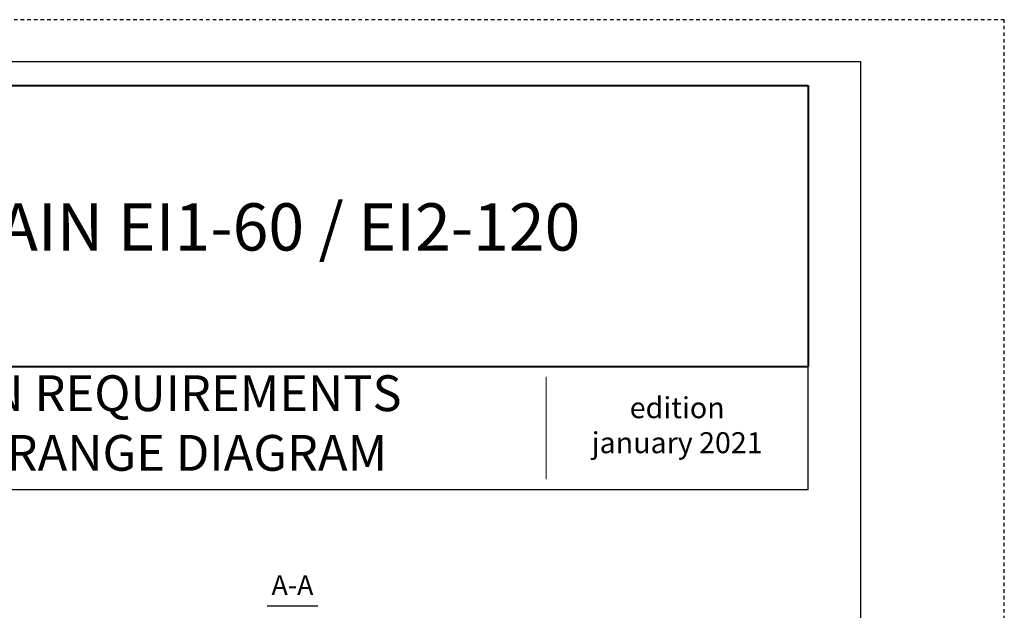
# Model space of a CAD drawing. Units: millimetres. Extents: x 0 to 7484, y 0 to 5293.
# Drawn here: x 5812 to 7484, y 4290 to 5293 of the extents above; entities that cross this region are included whole.
import ezdxf

# ---------------------------------------------------------------- set-up
doc = ezdxf.new("R2010")
doc.units = ezdxf.units.MM
doc.linetypes.add('PHL_CENTER', pattern=[0.75, 0.4, -0.35])
for name, color, linetype, lineweight in [('MM - linia cienka', 9, 'Continuous', 13), ('MM - linia główna', 250, 'Continuous', 40), ('Symbol (ISO)', 7, 'Continuous', 20), ('Widoczne (ISO)', 7, 'Continuous', 25)]:
    doc.layers.add(name, color=color, linetype=linetype, lineweight=lineweight)
doc.layers.add('Ramka', color=7, linetype='Continuous', plot=False)
doc.styles.add('Styl tekstu136', font='tahoma.ttf')
doc.styles.add('Tekst notatki (ISO)', font='tahoma.ttf')

msp = doc.modelspace()

# ---------------------------------------------------------------- linework, layer by layer
for p, q in [((7240.5, 5221.3), (272.9, 5221.3)), ((7240.5, 71.3), (7240.5, 5221.3)), ((7151.4, 4495.1), (7151.4, 4704.2)), ((4946.1, 4495.1), (7151.4, 4495.1))]:
    msp.add_line(p, q)
at = {"layer": 'MM - linia cienka'}
msp.add_line((6705.9, 4512.9), (6705.9, 4686.4), dxfattribs=at)
at = {"layer": 'MM - linia główna'}
for p, q in [((3955.1, 5180.8), (7151.4, 5180.8)), ((7151.4, 5180.8), (7151.4, 4704.2)), ((3955.1, 4704.2), (7151.4, 4704.2))]:
    msp.add_line(p, q, dxfattribs=at)
at = {"layer": 'Ramka', "color": 4, "linetype": 'PHL_CENTER', "ltscale": 15}
msp.add_lwpolyline([(7484.4, 0), (7484.4, 5292.5), (0, 5292.5), (0, 0)], close=True, dxfattribs=at)
at = {"layer": 'Widoczne (ISO)'}
msp.add_line((6232, 4297.7), (6318, 4297.7), dxfattribs=at)

# ---------------------------------------------------------------- texts
at = {"attachment_point": 5, "style": 'Tekst notatki (ISO)'}
for s, insert, char_height, width in [('{\\fCalibri|b0|i0|c238|p34;FIRE CURTAIN\\A1;\\fTahoma|b0|i0|c0|p34; EI1-60 / EI2-120}', (6002.9, 4940.8), 80.19, 2321.019), ('INSTALATION REQUIREMENTS DIMENSION RANGE DIAGRAM', (5877.3, 4600.1), 60.75, 1541.045), ('edition \\Pjanuary 2021', (6928.7, 4599.7), 35.64, 405.424)]:
    msp.add_mtext(s, dxfattribs=dict(at, insert=insert, char_height=char_height, width=width))
at = {"layer": 'Symbol (ISO)', "insert": (6239.6, 4305.8), "char_height": 33.36, "attachment_point": 7, "style": 'Styl tekstu136'}
msp.add_mtext('A-A ', dxfattribs=at)

doc.saveas('drawing.dxf')
